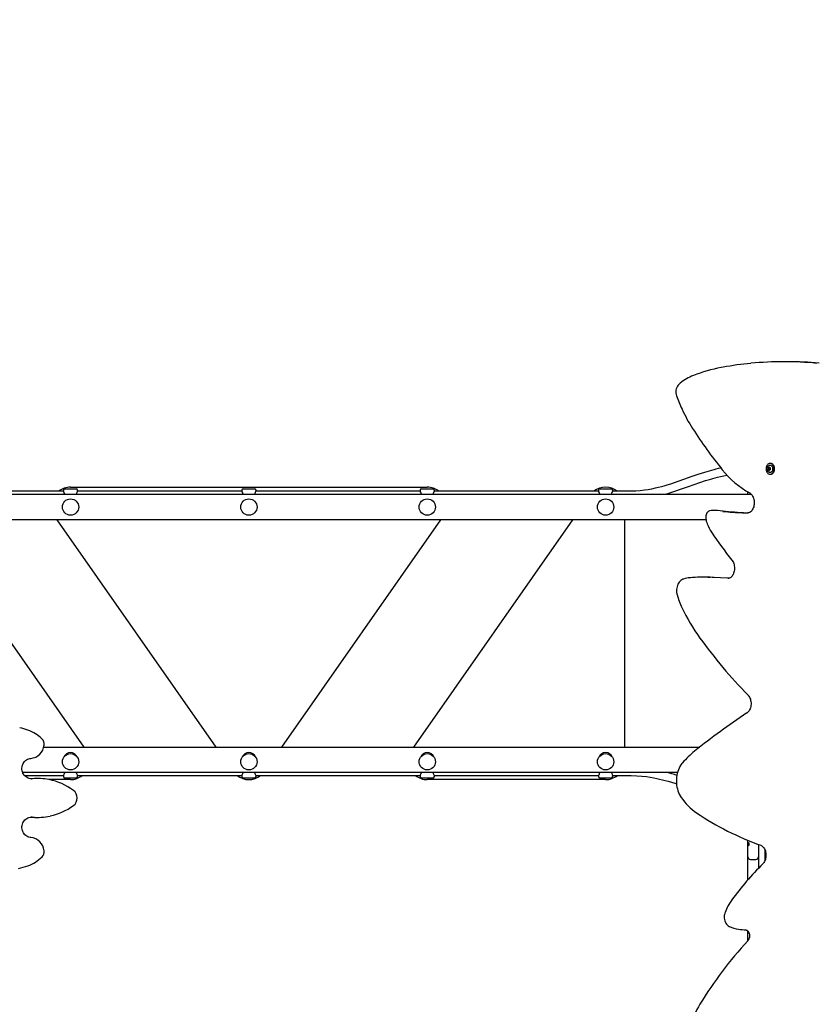
# Paper-space layout 'Основные габаритные размеры' of a CAD drawing. Units: millimetres. Extents: x 7 to 20, y 4.7 to 16.5.
# Drawn here: x 12.4 to 14, y 11.2 to 13.1 of the extents above; entities that cross this region are included whole.
import ezdxf

# ---------------------------------------------------------------- set-up
doc = ezdxf.new("R2010")
doc.units = ezdxf.units.MM
doc.header["$LTSCALE"] = 120
doc.header["$PDSIZE"] = -1
doc.linetypes.add('SLD-Сплошная', pattern=[0])
doc.layers.add('ПРИМЕЧАНИЯ', color=7, linetype='SLD-Сплошная')
doc.styles.add('SLDTEXTSTYLE1', font='isocpeui_0.ttf')
doc.dimstyles.new('SLDDIMSTYLE4', dxfattribs={"dimtxt": 0.272852, "dimasz": 0.272852, "dimexe": 0, "dimexo": 0.0625, "dimgap": 0.068213, "dimtad": 2, "dimrnd": 1e-09, "dimzin": 12, "dimdsep": 46, "dimtxsty": 'SLDTEXTSTYLE1', "dimsah": 1, "dimcen": 0.09, "dimadec": 0, "dimazin": 3, "dimtfac": 1, "dimtdec": 3, "dimtofl": 0, "dimtmove": 0, "dimatfit": 3, "dimfxl": 1, "dimfrac": 2, "dimtolj": 1, "dimtzin": 12, "dimarcsym": 0})

# ---------------------------------------------------------------- blocks, each defined once
blk = doc.blocks.new('_D_18')
at = {"layer": 'Defpoints', "color": 0, "transparency": 16777216}
for p in [(18.4259, 14.2395), (7.0339, 8.8988), (7.0339, 5.1746)]:
    blk.add_point(p, dxfattribs=at)
at = {"layer": 'ПРИМЕЧАНИЯ', "color": 0, "lineweight": -2, "transparency": 16777216}
for p, q in [((18.4259, 14.177), (18.4259, 5.1746)), ((7.0339, 8.8363), (7.0339, 5.1746)), ((18.153, 5.1746), (7.3068, 5.1746))]:
    blk.add_line(p, q, dxfattribs=at)
at = {"layer": 'ПРИМЕЧАНИЯ', "color": 0, "transparency": 16777216}
for points in [[(7.3068, 5.2201), (7.3068, 5.1291), (7.0339, 5.1746)], [(18.153, 5.2201), (18.153, 5.1291), (18.4259, 5.1746)]]:
    blk.add_solid(points, dxfattribs=at)
at = {"layer": 'ПРИМЕЧАНИЯ', "color": 0, "lineweight": 18, "transparency": 16777216, "insert": (12.7163, 5.1064), "char_height": 0.27285, "attachment_point": 2, "style": 'SLDTEXTSTYLE1'}
blk.add_mtext('\\A1;11.39м', dxfattribs=at)
blk = doc.blocks.new('_D_20')
at = {"layer": 'Defpoints', "color": 0, "transparency": 16777216}
for p in [(16.9143, 14.2706), (9.0339, 8.9248), (9.0339, 5.7744)]:
    blk.add_point(p, dxfattribs=at)
at = {"layer": 'ПРИМЕЧАНИЯ', "color": 0, "lineweight": -2, "transparency": 16777216}
for p, q in [((16.9143, 14.2081), (16.9143, 5.7744)), ((9.0339, 8.8623), (9.0339, 5.7744)), ((16.6414, 5.7744), (9.3068, 5.7744))]:
    blk.add_line(p, q, dxfattribs=at)
at = {"layer": 'ПРИМЕЧАНИЯ', "color": 0, "transparency": 16777216}
for points in [[(9.3068, 5.8199), (9.3068, 5.7289), (9.0339, 5.7744)], [(16.6414, 5.8199), (16.6414, 5.7289), (16.9143, 5.7744)]]:
    blk.add_solid(points, dxfattribs=at)
at = {"layer": 'ПРИМЕЧАНИЯ', "color": 0, "transparency": 16777216, "insert": (12.9741, 5.7062), "char_height": 0.27285, "attachment_point": 2, "style": 'SLDTEXTSTYLE1'}
blk.add_mtext('\\A1;7.88м', dxfattribs=at)

psp = doc.layouts.new('Основные габаритные размеры')

# ---------------------------------------------------------------- linework, layer by layer
at = {"color": 7, "linetype": 'SLD-Сплошная', "lineweight": 25}
for p, q in [((13.9399, 12.451), (13.9321, 12.451)), ((13.8135, 12.4403), (13.8096, 12.4395)), ((13.903, 12.2428), (13.9043, 12.2428)), ((13.9043, 12.2389), (13.903, 12.2389)), ((13.9043, 12.2428), (13.9044, 12.2428)), ((13.9044, 12.2389), (13.9043, 12.2389)), ((13.9068, 12.2515), (13.9055, 12.2515)), ((13.9056, 12.2428), (13.9062, 12.2428)), ((13.9062, 12.2389), (13.9056, 12.2389)), ((13.9055, 12.2302), (13.9068, 12.2302)), ((12.5193, 12.1968), (12.1967, 12.1968)), ((12.519, 12.1988), (12.519, 12.1973)), ((12.522, 12.2018), (12.544, 12.2018)), ((12.533, 12.2048), (13.233, 12.2048)), ((12.8693, 12.1968), (12.5467, 12.1968)), ((12.547, 12.1973), (12.547, 12.1988)), ((12.869, 12.1988), (12.869, 12.1973)), ((12.872, 12.2018), (12.894, 12.2018)), ((13.2193, 12.1968), (12.8967, 12.1968)), ((12.897, 12.1973), (12.897, 12.1988)), ((13.219, 12.1988), (13.219, 12.1973)), ((13.222, 12.2018), (13.244, 12.2018)), ((13.5693, 12.1968), (13.2467, 12.1968)), ((13.247, 12.1973), (13.247, 12.1988)), ((13.569, 12.1988), (13.569, 12.1973)), ((13.572, 12.2018), (13.594, 12.2018)), ((13.633, 12.1968), (13.5967, 12.1968)), ((13.597, 12.1973), (13.597, 12.1988)), ((13.862, 12.1908), (13.862, 12.1955)), ((11.9717, 12.1908), (13.869, 12.1908)), ((13.8008, 12.1592), (13.7931, 12.1592)), ((13.8128, 12.158), (13.8028, 12.1591)), ((13.78, 12.1408), (11.971, 12.1408)), ((12.247, 12.1408), (12.5592, 11.6948)), ((12.8189, 11.6948), (12.5067, 12.1408)), ((13.2592, 12.1408), (12.947, 11.6948)), ((13.2067, 11.6948), (13.5189, 12.1408)), ((13.62, 12.1408), (13.62, 11.6948)), ((13.7484, 12.027), (13.7486, 12.027)), ((13.7803, 12.028), (13.7726, 12.028)), ((13.796, 12.0276), (13.7961, 12.0276)), ((12.4805, 11.6948), (13.768, 11.6948)), ((13.7242, 11.6448), (12.4391, 11.6448)), ((12.4426, 11.6388), (12.5193, 11.6388)), ((12.519, 11.6384), (12.519, 11.6368)), ((12.544, 11.6338), (12.522, 11.6338)), ((12.5467, 11.6388), (12.8693, 11.6388)), ((12.547, 11.6368), (12.547, 11.6384)), ((12.869, 11.6384), (12.869, 11.6368)), ((12.894, 11.6338), (12.872, 11.6338)), ((12.8967, 11.6388), (13.2193, 11.6388)), ((12.897, 11.6368), (12.897, 11.6384)), ((13.219, 11.6384), (13.219, 11.6368)), ((13.244, 11.6338), (13.222, 11.6338)), ((13.2467, 11.6388), (13.5693, 11.6388)), ((13.247, 11.6368), (13.247, 11.6384)), ((13.569, 11.6384), (13.569, 11.6368)), ((13.594, 11.6338), (13.572, 11.6338)), ((13.5967, 11.6388), (13.633, 11.6388)), ((13.597, 11.6368), (13.597, 11.6384)), ((12.4562, 11.6325), (12.4548, 11.6324)), ((12.4562, 11.6324), (12.4579, 11.6325)), ((12.4684, 11.633), (12.4667, 11.633)), ((12.533, 11.6308), (12.4907, 11.6308)), ((13.583, 11.6308), (13.233, 11.6308)), ((12.4579, 11.5571), (12.4558, 11.5572)), ((12.4667, 11.5567), (12.4684, 11.5567)), ((13.862, 11.5074), (13.862, 11.5117)), ((13.862, 11.5069), (13.862, 11.5074)), ((13.862, 11.5023), (13.862, 11.5069)), ((13.862, 11.4959), (13.862, 11.5023)), ((13.864, 11.507), (13.864, 11.5018)), ((13.883, 11.5035), (13.883, 11.4959)), ((13.862, 11.4793), (13.862, 11.4959)), ((13.862, 11.4525), (13.862, 11.4793)), ((13.883, 11.4959), (13.883, 11.4793)), ((13.883, 11.4793), (13.883, 11.4567)), ((13.896, 11.4727), (13.896, 11.492)), ((13.867, 11.4743), (13.878, 11.4743)), ((13.862, 11.4382), (13.862, 11.4525)), ((13.862, 11.4338), (13.862, 11.4382)), ((13.862, 11.333), (13.862, 11.3338)), ((13.862, 11.3143), (13.862, 11.333))]:
    psp.add_line(p, q, dxfattribs=at)
at = {"color": 7, "linetype": 'SLD-Сплошная', "lineweight": 25, "flags": 128}
for points in [[(13.8092, 12.2424), (13.8083, 12.2422), (13.8039, 12.2412), (13.7995, 12.2401), (13.7951, 12.239), (13.7907, 12.2377), (13.7773, 12.2338), (13.7638, 12.2294), (13.7504, 12.2248), (13.7377, 12.2203), (13.7249, 12.2158), (13.7124, 12.2116), (13.7009, 12.208), (13.697, 12.2069), (13.6924, 12.2056), (13.6869, 12.2041), (13.6804, 12.2026), (13.6729, 12.201), (13.6662, 12.1997), (13.659, 12.1986), (13.651, 12.1977), (13.6424, 12.1971), (13.633, 12.1968)], [(13.9055, 12.2302), (13.9069, 12.2304), (13.9083, 12.2309), (13.9095, 12.2318), (13.9106, 12.233), (13.9115, 12.2344), (13.9123, 12.2361), (13.9128, 12.2379), (13.913, 12.2398), (13.913, 12.2418), (13.9128, 12.2437), (13.9123, 12.2456), (13.9115, 12.2472), (13.9106, 12.2487), (13.9095, 12.2499), (13.9083, 12.2508), (13.9069, 12.2513), (13.9055, 12.2515), (13.9042, 12.2513), (13.9028, 12.2508), (13.9016, 12.2499), (13.9005, 12.2487), (13.8995, 12.2472), (13.8988, 12.2456), (13.8983, 12.2437), (13.898, 12.2418), (13.898, 12.2398), (13.8983, 12.2379), (13.8988, 12.2361), (13.8995, 12.2344), (13.9005, 12.233), (13.9016, 12.2318), (13.9028, 12.2309), (13.9042, 12.2304), (13.9055, 12.2302)], [(13.9012, 12.2448), (13.9015, 12.2453), (13.9023, 12.2465), (13.9033, 12.2474), (13.9044, 12.2479), (13.9055, 12.2481), (13.9067, 12.2479), (13.9078, 12.2474), (13.9087, 12.2465), (13.9095, 12.2453), (13.9102, 12.244), (13.9105, 12.2424), (13.9107, 12.2408)], [(13.9107, 12.2408), (13.9105, 12.2392), (13.9102, 12.2377), (13.9095, 12.2363), (13.9087, 12.2352), (13.9078, 12.2343), (13.9067, 12.2338), (13.9055, 12.2336), (13.9044, 12.2338), (13.9033, 12.2343), (13.9023, 12.2352), (13.9015, 12.2363), (13.9014, 12.2366)], [(13.9068, 12.2302), (13.9082, 12.2304), (13.9095, 12.2309), (13.9108, 12.2318), (13.9119, 12.233), (13.9128, 12.2344), (13.9136, 12.2361), (13.9141, 12.2379), (13.9143, 12.2398), (13.9143, 12.2418), (13.9141, 12.2437), (13.9136, 12.2456), (13.9128, 12.2472), (13.9119, 12.2487), (13.9108, 12.2499), (13.9095, 12.2508), (13.9082, 12.2513), (13.9068, 12.2515), (13.9068, 12.2515)], [(13.699, 12.1908), (13.6997, 12.191), (13.7053, 12.1926), (13.7187, 12.1968), (13.732, 12.2013), (13.7454, 12.206), (13.7567, 12.21), (13.7681, 12.2139), (13.7792, 12.2176), (13.7897, 12.2208), (13.7936, 12.222), (13.7977, 12.2231), (13.8025, 12.2244), (13.8083, 12.2258), (13.8151, 12.2273), (13.8211, 12.2285)], [(12.5217, 12.1908), (12.5216, 12.1911), (12.521, 12.1932), (12.5202, 12.1952), (12.5193, 12.1968), (12.519, 12.1973), (12.519, 12.1973)], [(12.8717, 12.1908), (12.8716, 12.1911), (12.871, 12.1932), (12.8702, 12.1952), (12.8693, 12.1968), (12.869, 12.1973), (12.869, 12.1973)], [(13.2217, 12.1908), (13.2216, 12.1911), (13.221, 12.1932), (13.2202, 12.1952), (13.2193, 12.1968), (13.219, 12.1973), (13.219, 12.1973)], [(13.5717, 12.1908), (13.5716, 12.1911), (13.571, 12.1932), (13.5702, 12.1952), (13.5693, 12.1968), (13.569, 12.1973), (13.569, 12.1973)], [(13.8659, 12.1933), (13.8665, 12.193), (13.8679, 12.1919), (13.8692, 12.1906), (13.8704, 12.1891), (13.8715, 12.1873), (13.8725, 12.1853), (13.8733, 12.1832), (13.8739, 12.1809), (13.8744, 12.1785), (13.8746, 12.176), (13.8746, 12.1735), (13.8745, 12.171), (13.8741, 12.1686), (13.8735, 12.1663), (13.8728, 12.1641), (13.8719, 12.1621), (13.8708, 12.1602), (13.8697, 12.1586), (13.8684, 12.1573), (13.8671, 12.1562), (13.8658, 12.1554), (13.8644, 12.1548), (13.863, 12.1544), (13.8619, 12.1544)], [(13.787, 12.1581), (13.7858, 12.1576), (13.7843, 12.1567), (13.783, 12.1555), (13.7819, 12.1541), (13.7809, 12.1525), (13.7802, 12.1507), (13.7797, 12.1488), (13.7794, 12.1467), (13.7794, 12.1447), (13.7795, 12.1431)], [(13.8028, 12.1591), (13.8013, 12.1592), (13.8008, 12.1591)], [(13.8309, 12.0614), (13.8315, 12.0606), (13.8326, 12.0589), (13.8336, 12.0569), (13.8344, 12.0548), (13.8351, 12.0525), (13.8355, 12.0501), (13.8358, 12.0476), (13.8358, 12.0451), (13.8357, 12.0427), (13.8353, 12.0402), (13.8348, 12.0379), (13.8341, 12.0357), (13.8332, 12.0336), (13.8321, 12.0318), (13.831, 12.0302), (13.8298, 12.0288), (13.8285, 12.0277), (13.8271, 12.0268), (13.8258, 12.0262), (13.8244, 12.0258), (13.8231, 12.0258)], [(13.7359, 12.0245), (13.7346, 12.024), (13.7326, 12.023), (13.7308, 12.0218), (13.7291, 12.0202), (13.7275, 12.0185), (13.7261, 12.0164), (13.7249, 12.0142), (13.7239, 12.0118), (13.7231, 12.0093), (13.7225, 12.0066), (13.7222, 12.0039), (13.7221, 12.0012), (13.7223, 11.9984), (13.7227, 11.9957), (13.7232, 11.9938)], [(13.8251, 12.026), (13.8085, 12.0269), (13.7961, 12.0276)], [(13.8624, 11.7968), (13.863, 11.7962), (13.8642, 11.7946), (13.8653, 11.7928), (13.8662, 11.7908), (13.867, 11.7887), (13.8676, 11.7864), (13.8681, 11.784), (13.8683, 11.7815), (13.8683, 11.779), (13.8681, 11.7765), (13.8677, 11.7741), (13.8672, 11.7718), (13.8664, 11.7696), (13.8655, 11.7676), (13.8645, 11.7658), (13.8633, 11.7642), (13.8621, 11.7629), (13.8608, 11.7618), (13.8604, 11.7615)], [(12.4562, 11.6325), (12.4544, 11.6325), (12.4521, 11.633), (12.4498, 11.6337), (12.4477, 11.6347), (12.4457, 11.636), (12.4438, 11.6375), (12.4422, 11.6393), (12.4408, 11.6413), (12.4396, 11.6435), (12.4387, 11.6458), (12.4381, 11.6482), (12.4377, 11.6506), (12.4376, 11.6531), (12.4379, 11.6556), (12.4384, 11.6581), (12.4392, 11.6604), (12.4402, 11.6626), (12.4415, 11.6647), (12.443, 11.6665), (12.4448, 11.6682), (12.4467, 11.6696), (12.4487, 11.6708), (12.4509, 11.6716), (12.4532, 11.6722), (12.4549, 11.6724)], [(13.7339, 11.6637), (13.7327, 11.6623), (13.7307, 11.6595), (13.7289, 11.6565), (13.7273, 11.6533), (13.7259, 11.65), (13.7246, 11.6465), (13.7236, 11.6429), (13.7228, 11.6392), (13.7223, 11.6354), (13.722, 11.6316), (13.7219, 11.6277), (13.722, 11.6239), (13.7224, 11.62), (13.723, 11.6162), (13.7238, 11.6125), (13.7248, 11.609), (13.7261, 11.6055), (13.7276, 11.6021), (13.7293, 11.599), (13.7311, 11.596)], [(12.5443, 11.6448), (12.5443, 11.6446), (12.5449, 11.6425), (12.5458, 11.6405), (12.5466, 11.6389), (12.547, 11.6383), (12.547, 11.6384)], [(12.8943, 11.6448), (12.8943, 11.6446), (12.8949, 11.6425), (12.8958, 11.6405), (12.8966, 11.6389), (12.897, 11.6383), (12.897, 11.6384)], [(13.2443, 11.6448), (13.2443, 11.6446), (13.2449, 11.6425), (13.2458, 11.6405), (13.2466, 11.6389), (13.247, 11.6383), (13.247, 11.6384)], [(13.5943, 11.6448), (13.5943, 11.6446), (13.5949, 11.6425), (13.5958, 11.6405), (13.5966, 11.6389), (13.597, 11.6383), (13.597, 11.6384)], [(13.633, 11.6388), (13.6442, 11.6385), (13.6541, 11.6378), (13.663, 11.6368), (13.6707, 11.6356), (13.6775, 11.6344), (13.6833, 11.6332), (13.6889, 11.632), (13.6944, 11.6306), (13.6999, 11.6292), (13.7054, 11.6276), (13.7188, 11.6236), (13.7221, 11.6225)], [(12.4667, 11.633), (12.4627, 11.6329), (12.4562, 11.6325)], [(12.4549, 11.5173), (12.4538, 11.5174), (12.4515, 11.5179), (12.4493, 11.5187), (12.4472, 11.5197), (12.4452, 11.5211), (12.4434, 11.5227), (12.4418, 11.5245), (12.4405, 11.5266), (12.4394, 11.5288), (12.4385, 11.5311), (12.4379, 11.5335), (12.4377, 11.536), (12.4377, 11.5385), (12.438, 11.541), (12.4385, 11.5434), (12.4394, 11.5457), (12.4405, 11.5479), (12.4419, 11.5499), (12.4434, 11.5517), (12.4452, 11.5533), (12.4472, 11.5547), (12.4493, 11.5558), (12.4515, 11.5565), (12.4537, 11.557), (12.4558, 11.5572)], [(12.4562, 11.5571), (12.4627, 11.5567), (12.4667, 11.5567)], [(13.8876, 11.5019), (13.8882, 11.5016), (13.8897, 11.5008), (13.891, 11.4998), (13.8924, 11.4984), (13.8936, 11.4969), (13.8946, 11.4951), (13.8956, 11.4931), (13.8964, 11.4909), (13.897, 11.4886), (13.8974, 11.4862), (13.8976, 11.4837), (13.8976, 11.4812), (13.8974, 11.4787), (13.897, 11.4763), (13.8964, 11.474), (13.8957, 11.4718), (13.8947, 11.4698), (13.8937, 11.468), (13.8925, 11.4665), (13.8916, 11.4654)], [(13.8173, 11.37), (13.8169, 11.3687), (13.8162, 11.3662), (13.8159, 11.3638), (13.8157, 11.3612), (13.8159, 11.3587), (13.8162, 11.3562), (13.8168, 11.3538), (13.8177, 11.3514), (13.8188, 11.3493), (13.8201, 11.3473), (13.8216, 11.3455), (13.8233, 11.344), (13.8251, 11.3428), (13.8264, 11.3422)], [(13.8587, 11.3357), (13.8591, 11.3356), (13.8599, 11.3354), (13.8608, 11.3349), (13.8616, 11.3342), (13.8625, 11.3332), (13.8633, 11.332), (13.864, 11.3306), (13.8646, 11.3289), (13.865, 11.3272), (13.8652, 11.3253), (13.8652, 11.3234), (13.8651, 11.3215), (13.8647, 11.3197), (13.8642, 11.318), (13.8635, 11.3165), (13.8628, 11.3152), (13.8619, 11.3142)]]:
    psp.add_lwpolyline(points, dxfattribs=at)
at = {"color": 7, "linetype": 'SLD-Сплошная', "lineweight": 25}
for centre in [(12.533, 12.1658), (12.883, 12.1658), (13.233, 12.1658), (13.583, 12.1658), (12.533, 11.6658), (12.883, 11.6658), (13.233, 11.6658), (13.583, 11.6658)]:
    psp.add_circle(centre, 0.016, dxfattribs=at)
for centre, radius, start, end in [((13.9288, 11.8116), 0.6391, 95.4575, 100.393), ((13.9321, 11.7955), 0.6555, 84.3139, 95.5957), ((13.9399, 11.7952), 0.6558, 84.5502, 89.9978), ((13.8668, 12.1382), 0.3067, 100.7551, 111.3493), ((13.7472, 12.3866), 0.0286, 128.3864, 139.2942), ((13.7922, 12.3302), 0.1007, 111.5653, 128.5396), ((13.7425, 12.3918), 0.0217, 141.6378, 200.4724), ((14.0422, 12.4991), 0.34, 199.7519, 204.5536), ((14.0109, 12.4844), 0.3054, 204.4898, 212.6193), ((14.512, 12.8057), 0.9006, 212.6517, 218.9892), ((13.9519, 12.3496), 0.1783, 218.3141, 241.1774), ((13.9092, 12.2408), 0.00889, 153.8727, 208.13), ((13.9027, 12.2422), 0.000669, 90.1101, 225.4746), ((13.9027, 12.2395), 0.000669, 134.5254, 269.8899), ((13.901, 12.2408), 0.00154, 325.7318, 34.2682), ((13.9029, 12.2437), 0.000867, 257.0473, 1.4157), ((13.9029, 12.238), 0.000867, 358.5843, 102.9527), ((13.9042, 12.2422), 0.000823, 132.3261, 216.3665), ((13.9042, 12.2395), 0.000823, 143.6335, 227.6739), ((13.9043, 12.2422), 0.000823, 132.3261, 216.3665), ((13.9023, 12.2408), 0.00154, 325.7318, 34.2682), ((13.9043, 12.2395), 0.000823, 143.6335, 227.6739), ((13.9024, 12.2408), 0.00154, 325.7318, 34.2682), ((13.9043, 12.2437), 0.000468, 356.7455, 183.2545), ((13.9043, 12.2379), 0.000468, 176.7455, 3.2545), ((13.9042, 12.2436), 0.000775, 273.3335, 334.1697), ((13.9042, 12.2381), 0.00079, 26.443, 86.0541), ((13.9044, 12.2435), 0.000745, 272.7939, 326.1186), ((13.9043, 12.2381), 0.000759, 34.4057, 86.6821), ((13.9056, 12.2437), 0.000867, 178.5843, 282.9527), ((13.9056, 12.238), 0.000867, 77.0473, 181.4157), ((13.9058, 12.2422), 0.000669, 314.5254, 89.8899), ((13.9058, 12.2395), 0.000669, 270.1101, 45.4746), ((13.9075, 12.2408), 0.00154, 145.7318, 214.2682), ((12.533, 12.1678), 0.037, 90, 128.3917), ((12.522, 12.1988), 0.003, 90, 180), ((12.544, 12.1988), 0.003, 0, 90), ((12.5617, 12.1876), 0.0177, 146.5831, 169.3312), ((12.872, 12.1988), 0.003, 90, 180), ((12.894, 12.1988), 0.003, 0, 90), ((12.9117, 12.1876), 0.0177, 146.5831, 169.3312), ((13.222, 12.1988), 0.003, 90, 180), ((13.233, 12.1678), 0.037, 51.6083, 90), ((13.244, 12.1988), 0.003, 0, 90), ((13.2617, 12.1876), 0.0177, 146.5831, 169.3312), ((13.583, 12.1678), 0.037, 51.6083, 128.3917), ((13.572, 12.1988), 0.003, 90, 180), ((13.594, 12.1988), 0.003, 0, 90), ((13.6117, 12.1876), 0.0177, 146.5831, 169.3312), ((13.7929, 12.142), 0.0171, 89.3487, 110.1764), ((13.9014, 13.0605), 0.9068, 264.3805, 267.3535), ((13.8936, 13.0599), 0.9063, 264.9109, 267.3542), ((13.8231, 12.1497), 0.0441, 188.6503, 202.2437), ((13.8634, 12.4067), 0.2524, 267.3548, 269.6669), ((13.8712, 12.4069), 0.2525, 267.355, 268.2397), ((13.8739, 12.1705), 0.099, 202.2522, 213.0182), ((14.367, 12.4922), 0.6877, 213.1082, 218.789), ((13.7535, 11.9686), 0.0586, 94.9941, 107.5129), ((13.7726, 11.75), 0.278, 86.7796, 94.9408), ((13.7803, 11.7501), 0.2779, 86.7787, 89.9996), ((13.86, 12.0302), 0.1416, 194.8871, 205.8866), ((14.1034, 12.1484), 0.4122, 205.8893, 215.5497), ((14.5188, 12.4456), 0.9229, 215.5709, 224.665), ((14.662, 10.5538), 1.4496, 123.5734, 128.6041), ((12.41, 11.621), 0.1141, 69.7525, 78.2112), ((12.4238, 11.6574), 0.0752, 44.8025, 70.0069), ((12.4521, 11.7015), 0.0292, 275.5054, 354.367), ((12.467, 11.7004), 0.0143, 353.0066, 44.681), ((12.533, 11.6698), 0.014, 90, 156.8676), ((12.533, 11.6698), 0.014, 23.1324, 90), ((12.883, 11.6698), 0.014, 90, 156.8676), ((12.883, 11.6698), 0.014, 23.1324, 90), ((13.233, 11.6698), 0.014, 90, 156.8676), ((13.233, 11.6698), 0.014, 23.1324, 90), ((13.583, 11.6698), 0.014, 90, 156.8676), ((13.583, 11.6698), 0.014, 23.1324, 90), ((13.869, 11.5477), 0.178, 128.7486, 139.3591), ((12.5043, 11.6481), 0.0177, 326.5831, 349.3312), ((12.522, 11.6368), 0.003, 180, 270), ((12.533, 11.6678), 0.037, 270, 308.3917), ((12.544, 11.6368), 0.003, 270, 0), ((12.883, 11.6678), 0.037, 231.6083, 308.3917), ((12.8543, 11.6481), 0.0177, 326.5831, 349.3312), ((12.872, 11.6368), 0.003, 180, 270), ((12.894, 11.6368), 0.003, 270, 0), ((13.233, 11.6678), 0.037, 231.6083, 270), ((13.2043, 11.6481), 0.0177, 326.5831, 349.3312), ((13.222, 11.6368), 0.003, 180, 270), ((13.244, 11.6368), 0.003, 270, 0), ((13.5543, 11.6481), 0.0177, 326.5831, 349.3312), ((13.572, 11.6368), 0.003, 180, 270), ((13.583, 11.6678), 0.037, 270, 308.3917), ((13.594, 11.6368), 0.003, 270, 0), ((13.6037, 11.271), 0.3869, 72.0611, 75.0785), ((12.4684, 11.5169), 0.1161, 78.8663, 95.2028), ((12.4678, 11.5139), 0.1192, 53.4954, 78.8329), ((12.5276, 11.5948), 0.0186, 306.9773, 53.0227), ((13.8253, 11.6592), 0.1134, 213.8666, 235.6617), ((12.468, 11.6755), 0.1188, 282.2405, 306.5196), ((12.4684, 11.6728), 0.1161, 264.7983, 282.2975), ((14.0781, 12.0364), 0.5674, 236.0645, 250.3779), ((12.4521, 11.4881), 0.0293, 5.6682, 84.4593), ((13.8636, 11.5104), 0.00338, 241.1722, 276.2553), ((13.8636, 11.5049), 0.00314, 238.8414, 276.8738), ((12.4238, 11.5323), 0.0752, 290.0028, 315.1879), ((12.467, 11.4893), 0.0143, 315.4167, 6.8957), ((13.867, 11.4793), 0.005, 180, 270), ((13.878, 11.4793), 0.005, 270, 0), ((12.4096, 11.5697), 0.1152, 280.7475, 290.2585), ((14.3254, 11.0296), 0.615, 134.8686, 143.5798), ((13.9121, 11.335), 0.101, 143.8102, 159.7678), ((13.8537, 11.4063), 0.0696, 246.9023, 261.589), ((13.8748, 11.5517), 0.2166, 261.6778, 265.7333), ((13.867, 11.333), 0.005, 180, 241.6463), ((14.42, 10.796), 0.7616, 137.1208, 148.8592), ((14.0994, 10.9907), 0.3865, 148.9892, 163.4092)]:
    psp.add_arc(centre, radius, start, end, dxfattribs=at)

# ---------------------------------------------------------------- dimensions: what is measured, and where the dimension line sits
at = {"layer": 'ПРИМЕЧАНИЯ', "color": 7}
dim = psp.add_linear_dim(base=(9.0339, 5.7744), p1=(16.9143, 14.2706), p2=(9.0339, 8.9248), text='<>м', dimstyle='SLDDIMSTYLE4', dxfattribs=at)
dim.commit()
dim.dimension.update_dxf_attribs({"geometry": '_D_20', "text_midpoint": (12.9741, 5.7744), "dimtype": 160})
at = {"layer": 'ПРИМЕЧАНИЯ', "color": 8, "lineweight": 18}
dim = psp.add_linear_dim(base=(7.0339, 5.1746), p1=(18.4259, 14.2395), p2=(7.0339, 8.8988), angle=0, text='<>м', dimstyle='SLDDIMSTYLE4', dxfattribs=at)
dim.commit()
dim.dimension.update_dxf_attribs({"geometry": '_D_18', "text_midpoint": (12.7163, 5.1746), "dimtype": 160})

doc.saveas('drawing.dxf')
